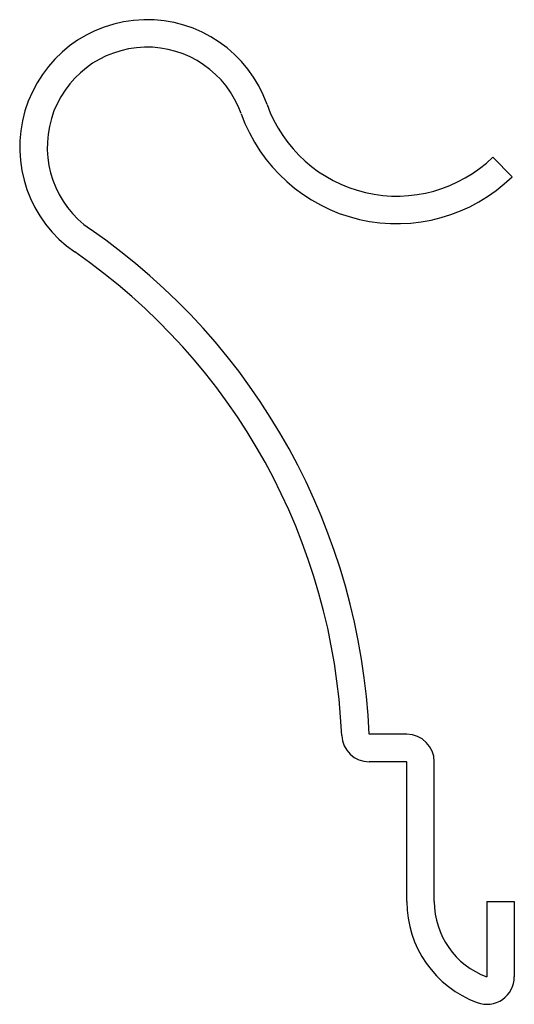
# Model space of a CAD drawing. Units: inches. Extents: x -0.68 to 0.03, y -0.15 to 1.28.
import ezdxf

# ---------------------------------------------------------------- set-up
doc = ezdxf.new("R2010")
doc.units = ezdxf.units.IN
doc.header["$MEASUREMENT"] = 0

msp = doc.modelspace()

# ---------------------------------------------------------------- linework, layer by layer
at = {"color": 7, "linetype": 'Continuous', "lineweight": 25}
for p, q in [((0.0034, 1.0828), (0.0313, 1.0542)), ((-0.1216, 0.2443), (-0.1762, 0.2443)), ((-0.1216, 0.2043), (-0.1762, 0.2043)), ((-0.1216, 0.0012), (-0.1216, 0.2043)), ((-0.0816, 0.0012), (-0.0816, 0.2043)), ((-0.0054, 0.0012), (0.0346, 0.0012)), ((-0.0054, 0.0012), (-0.0054, -0.108)), ((0.0346, 0.0012), (0.0346, -0.108))]:
    msp.add_line(p, q, dxfattribs=at)
for centre, radius, start, end in [((-0.499, 1.0974), 0.1851, 19.5391, 235.3889), ((-0.499, 1.0974), 0.1451, 19.5391, 235.3889), ((-0.1361, 1.2261), 0.2, 199.5391, 314.2348), ((-0.1361, 1.2261), 0.24, 199.5391, 314.2348), ((-1.1154, 0.2043), 0.94, 2.4389, 55.3889), ((-1.1154, 0.2043), 0.9, 2.4389, 55.3889), ((-0.1216, 0.2043), 0.04, 0, 90), ((-0.1762, 0.2443), 0.04, 182.4389, 270), ((0.0346, 0.0012), 0.1562, 180, 249.874), ((0.0346, 0.0012), 0.1163, 180, 249.874), ((-0.0054, -0.108), 0.04, 249.874, 0)]:
    msp.add_arc(centre, radius, start, end, dxfattribs=at)

doc.saveas('drawing.dxf')
